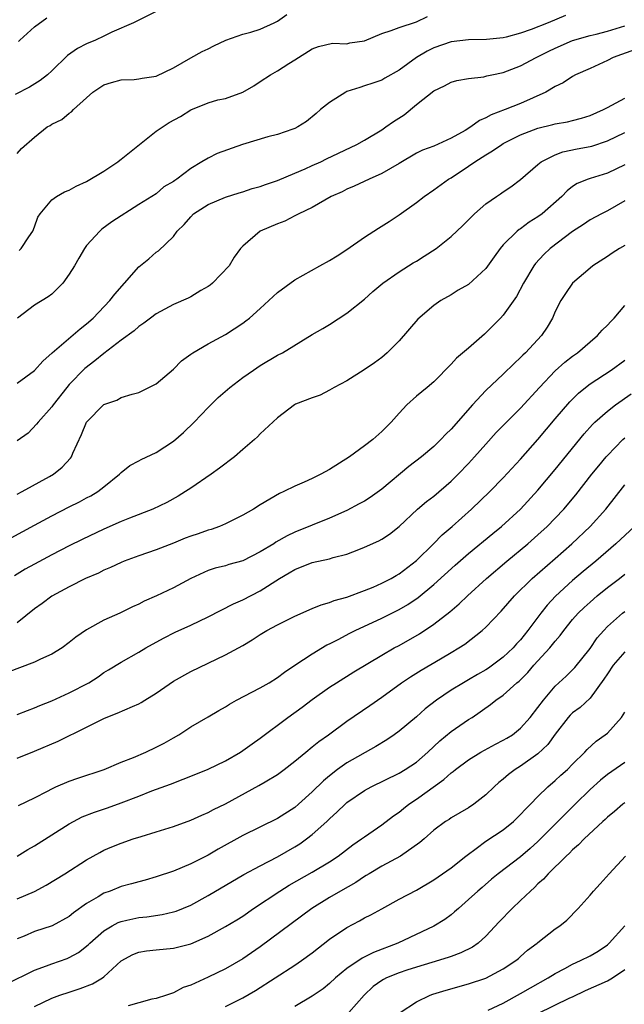
# Model space of a CAD drawing. Units: inches. Extents: x 2577000 to 2580000, y 1509000 to 1512000.
# Drawn here: x 2577617 to 2577687, y 1510220 to 1510333 of the extents above; entities that cross this region are included whole.
import ezdxf

# ---------------------------------------------------------------- set-up
doc = ezdxf.new("R2010")
doc.units = ezdxf.units.IN
doc.header["$MEASUREMENT"] = 0
doc.layers.add('LD25771509_2ft', color=60, linetype='Continuous')

msp = doc.modelspace()

# ---------------------------------------------------------------- linework, layer by layer
at = {"layer": 'LD25771509_2ft'}
for points, elevation in [([(2577633, 1510334.3), (2577630.42, 1510333), (2577627.91, 1510331.91), (2577627, 1510331.46), (2577626.04, 1510331), (2577625, 1510330.57), (2577623.95, 1510330.05), (2577622.78, 1510329.22), (2577621, 1510327.45), (2577620.51, 1510327), (2577619.65, 1510326.35), (2577618.41, 1510325.59), (2577616.75, 1510324.75)], 8902), ([(2577617, 1510317.96), (2577617.49, 1510318.51), (2577619, 1510319.84), (2577620.45, 1510321), (2577620.81, 1510321.19), (2577621, 1510321.31), (2577622.15, 1510321.85), (2577623, 1510322.61), (2577623.27, 1510322.73), (2577623.48, 1510323), (2577625, 1510324.35), (2577625.71, 1510325), (2577627, 1510325.85), (2577627.87, 1510326.13), (2577629, 1510326.42), (2577630.48, 1510326.48), (2577631, 1510326.53), (2577631.39, 1510326.61), (2577633, 1510326.85), (2577635, 1510327.82), (2577637, 1510328.96), (2577638.31, 1510329.69), (2577639, 1510330.01), (2577639.64, 1510330.36), (2577641.05, 1510331), (2577643, 1510331.7), (2577643.94, 1510331.94), (2577645, 1510332.28), (2577646.61, 1510333), (2577647, 1510333.2), (2577648.05, 1510333.95)], 8904), ([(2577680.17, 1510333.83), (2577678.17, 1510333), (2577676.21, 1510332.21), (2577675, 1510331.79), (2577673.34, 1510331.34), (2577673, 1510331.26), (2577671.06, 1510331.06), (2577669, 1510331.04), (2577667, 1510330.8), (2577665, 1510330.1), (2577664.25, 1510329.75), (2577662.99, 1510329.01), (2577661, 1510327.56), (2577659.37, 1510326.63), (2577659, 1510326.4), (2577657.97, 1510326.03), (2577657, 1510325.73), (2577656.46, 1510325.54), (2577655, 1510325.07), (2577654.85, 1510325), (2577653, 1510323.81), (2577651.95, 1510323), (2577651.45, 1510322.55), (2577650.35, 1510321.65), (2577649.32, 1510321), (2577649, 1510320.83), (2577648.75, 1510320.75), (2577647, 1510320.13), (2577645.87, 1510319.87), (2577642.98, 1510319), (2577640.05, 1510317.95), (2577639, 1510317.42), (2577638.27, 1510317), (2577637, 1510316.21), (2577635.38, 1510315), (2577635.15, 1510314.85), (2577635, 1510314.72), (2577633.91, 1510314.09), (2577633, 1510313.31), (2577631, 1510312.06), (2577627.92, 1510310.08), (2577626.77, 1510309.23), (2577626.51, 1510309), (2577625, 1510307.34), (2577624.75, 1510307), (2577624.09, 1510305.91), (2577623.59, 1510305), (2577623, 1510304.06), (2577622.26, 1510303), (2577621, 1510301.76), (2577620.57, 1510301.43), (2577619, 1510300.49), (2577617.02, 1510299)], 8908), ([(2577617.15, 1510330.85), (2577617.3, 1510331), (2577619, 1510332.53), (2577620.41, 1510333.59)], 8900), ([(2577617.23, 1510306.77), (2577617.47, 1510307), (2577618.34, 1510308.34), (2577618.8, 1510309), (2577619, 1510309.49), (2577619.39, 1510310.61), (2577619.65, 1510311), (2577621, 1510312.6), (2577621.53, 1510313), (2577622.46, 1510313.54), (2577623, 1510313.74), (2577623.8, 1510314.2), (2577625, 1510314.71), (2577627, 1510315.91), (2577628.6, 1510317), (2577628.81, 1510317.19), (2577629, 1510317.31), (2577633, 1510320.51), (2577634.5, 1510321.5), (2577635.8, 1510322.2), (2577637, 1510322.99), (2577639, 1510323.78), (2577640.11, 1510324.11), (2577641, 1510324.3), (2577642.99, 1510325.01), (2577644.27, 1510325.73), (2577645, 1510326.24), (2577646.17, 1510327), (2577647, 1510327.47), (2577648.31, 1510328.31), (2577649, 1510328.73), (2577651, 1510330), (2577651.71, 1510330.28), (2577653.33, 1510330.67), (2577655, 1510330.58), (2577655.32, 1510330.68), (2577657, 1510330.94), (2577659, 1510331.75), (2577660.1, 1510332.11), (2577661, 1510332.46), (2577663, 1510333.13), (2577664.27, 1510333.73)], 8906), ([(2577617, 1510291.48), (2577619, 1510292.94), (2577619.96, 1510294.04), (2577621.02, 1510295), (2577624.25, 1510297.75), (2577625, 1510298.33), (2577625.75, 1510299), (2577627.68, 1510301), (2577628.25, 1510301.75), (2577629.38, 1510303), (2577631, 1510304.89), (2577632.17, 1510305.83), (2577633, 1510306.57), (2577633.27, 1510306.73), (2577635, 1510308.38), (2577635.43, 1510309), (2577636.24, 1510309.76), (2577637, 1510310.67), (2577637.33, 1510311), (2577639, 1510312.09), (2577641, 1510312.9), (2577642.59, 1510313.41), (2577643, 1510313.53), (2577644.09, 1510313.91), (2577645, 1510314.14), (2577645.62, 1510314.38), (2577647, 1510314.84), (2577649, 1510315.67), (2577650.18, 1510316.18), (2577651, 1510316.55), (2577651.97, 1510317), (2577652.65, 1510317.35), (2577656.13, 1510319), (2577657, 1510319.49), (2577659, 1510320.66), (2577659.49, 1510321), (2577660.36, 1510321.64), (2577661.59, 1510322.41), (2577663, 1510323.58), (2577665, 1510325.18), (2577666.25, 1510325.75), (2577667, 1510326.16), (2577667.65, 1510326.35), (2577669, 1510326.58), (2577670.78, 1510326.78), (2577671.12, 1510326.88), (2577671.68, 1510327), (2577673, 1510327.27), (2577675, 1510328.03), (2577676.81, 1510329), (2577678.27, 1510329.73), (2577679, 1510330.08), (2577681, 1510330.96), (2577683, 1510331.53), (2577683.69, 1510331.69), (2577685, 1510332.02), (2577687, 1510332.64)], 8910), ([(2577688.13, 1510329.87), (2577685.65, 1510329), (2577685, 1510328.66), (2577683, 1510327.74), (2577681.31, 1510327), (2577681, 1510326.83), (2577679.92, 1510326.08), (2577679, 1510325.65), (2577677.9, 1510325), (2577675, 1510323.72), (2577673.22, 1510323), (2577671.6, 1510322.4), (2577671, 1510322.04), (2577670.26, 1510321.74), (2577669.26, 1510321), (2577668.61, 1510320.61), (2577667, 1510319.72), (2577665, 1510318.81), (2577663.68, 1510318.32), (2577663, 1510317.98), (2577661, 1510316.78), (2577659, 1510315.64), (2577657.54, 1510315), (2577655.81, 1510314.18), (2577655, 1510313.83), (2577654.45, 1510313.55), (2577653.18, 1510313), (2577651, 1510311.72), (2577649.45, 1510311), (2577649, 1510310.75), (2577647.84, 1510310.16), (2577647, 1510309.84), (2577645, 1510309), (2577643, 1510307.29), (2577642.74, 1510307), (2577642.01, 1510305.99), (2577641.44, 1510305), (2577639.52, 1510303), (2577639.22, 1510302.78), (2577639, 1510302.64), (2577638.17, 1510302.17), (2577637, 1510301.45), (2577636.7, 1510301.3), (2577635, 1510300.55), (2577633, 1510299.49), (2577632.35, 1510299), (2577631.61, 1510298.39), (2577631, 1510298.01), (2577630.47, 1510297.53), (2577629, 1510296.46), (2577627, 1510294.93), (2577625.95, 1510294.05), (2577624.81, 1510293.19), (2577623, 1510291.33), (2577622.71, 1510291), (2577621.15, 1510289), (2577621, 1510288.77), (2577619.41, 1510287), (2577619.24, 1510286.76), (2577618.25, 1510285.75), (2577617, 1510284.85)], 8912), ([(2577617, 1510278.7), (2577617.58, 1510279), (2577620.74, 1510280.74), (2577621.18, 1510281), (2577622.19, 1510281.81), (2577623.15, 1510282.85), (2577623.25, 1510283), (2577623.42, 1510283.42), (2577624.42, 1510285.58), (2577624.99, 1510287), (2577627, 1510289.04), (2577628.48, 1510289.52), (2577629, 1510289.84), (2577630.23, 1510290.23), (2577631, 1510290.42), (2577633, 1510291.41), (2577635, 1510293.12), (2577635.94, 1510294.06), (2577637, 1510294.85), (2577637.22, 1510295), (2577639, 1510296.04), (2577641, 1510297.11), (2577643, 1510298.41), (2577643.34, 1510298.66), (2577643.76, 1510299), (2577645, 1510300.08), (2577647, 1510301.92), (2577649, 1510303.38), (2577651.86, 1510305), (2577653, 1510305.62), (2577653.85, 1510306.15), (2577655, 1510306.9), (2577657, 1510308.31), (2577658.11, 1510309), (2577658.64, 1510309.36), (2577659.87, 1510310.13), (2577661, 1510310.87), (2577663, 1510312.3), (2577663.9, 1510313), (2577665, 1510313.75), (2577666.71, 1510315), (2577667, 1510315.16), (2577669, 1510316.47), (2577669.74, 1510317), (2577671, 1510317.8), (2577671.75, 1510318.25), (2577672.84, 1510319), (2577673, 1510319.09), (2577675, 1510320.08), (2577677, 1510320.86), (2577678.71, 1510321.29), (2577679, 1510321.37), (2577680.4, 1510321.6), (2577681, 1510321.74), (2577682, 1510322), (2577683, 1510322.31), (2577684.54, 1510323), (2577685, 1510323.26), (2577685.53, 1510323.53), (2577687, 1510324.32)], 8914), ([(2577616.32, 1510273.68), (2577619, 1510275.14), (2577621, 1510276.21), (2577623, 1510277.24), (2577624.17, 1510277.83), (2577625, 1510278.28), (2577625.48, 1510278.52), (2577626.28, 1510279), (2577627, 1510279.56), (2577628.79, 1510281), (2577629, 1510281.22), (2577629.99, 1510282.01), (2577631, 1510282.54), (2577631.29, 1510282.71), (2577633, 1510283.5), (2577635, 1510284.8), (2577636.18, 1510285.82), (2577637.38, 1510287), (2577639, 1510288.71), (2577640.16, 1510289.84), (2577641.51, 1510291), (2577643, 1510292.13), (2577644.21, 1510293), (2577645, 1510293.54), (2577647, 1510294.71), (2577647.57, 1510295), (2577651, 1510297.1), (2577652.2, 1510297.8), (2577653, 1510298.24), (2577655, 1510299.54), (2577657, 1510301.17), (2577657.96, 1510302.04), (2577659.13, 1510303), (2577661, 1510304.33), (2577662.64, 1510305.36), (2577663, 1510305.56), (2577663.89, 1510306.11), (2577665.26, 1510307), (2577667, 1510308.37), (2577668.35, 1510309.65), (2577669.68, 1510311), (2577671, 1510312.16), (2577672.22, 1510313), (2577672.7, 1510313.3), (2577673, 1510313.52), (2577673.88, 1510314.12), (2577675, 1510314.95), (2577677, 1510316.68), (2577677.39, 1510317), (2577679, 1510317.79), (2577679.87, 1510318.13), (2577681.53, 1510318.47), (2577683, 1510318.75), (2577683.2, 1510318.8), (2577685, 1510319.4), (2577687, 1510320.35)], 8916), ([(2577687, 1510316.63), (2577685, 1510315.69), (2577683, 1510315.08), (2577682.77, 1510315), (2577681.52, 1510314.48), (2577681, 1510314.13), (2577680.35, 1510313.65), (2577679.75, 1510313), (2577677.47, 1510311), (2577677, 1510310.66), (2577675.98, 1510310.02), (2577675, 1510309.29), (2577674.82, 1510309.18), (2577674.61, 1510309), (2577673, 1510307.42), (2577672.63, 1510307), (2577671.94, 1510306.06), (2577671, 1510304.71), (2577669, 1510302.85), (2577667.81, 1510302.19), (2577667, 1510301.68), (2577665.81, 1510301), (2577665, 1510300.43), (2577663.15, 1510298.85), (2577661, 1510296.39), (2577659.63, 1510295), (2577659, 1510294.47), (2577658.16, 1510293.84), (2577656.98, 1510293.02), (2577655, 1510291.77), (2577653.52, 1510291), (2577653, 1510290.69), (2577651.9, 1510290.1), (2577651, 1510289.79), (2577649.06, 1510289.06), (2577648.94, 1510289), (2577647, 1510287.5), (2577645, 1510285.66), (2577644.69, 1510285.31), (2577644.35, 1510285), (2577643, 1510283.85), (2577642.03, 1510283), (2577640.31, 1510281.69), (2577639.35, 1510281), (2577637, 1510279.39), (2577636.4, 1510279), (2577635.53, 1510278.47), (2577634.23, 1510277.77), (2577632.64, 1510277), (2577629.93, 1510275.93), (2577629, 1510275.55), (2577627, 1510274.68), (2577624.5, 1510273.5), (2577623, 1510272.75), (2577621, 1510271.72), (2577619, 1510270.65), (2577617.94, 1510270.06), (2577616.68, 1510269.32)], 8918), ([(2577687, 1510312.5), (2577685, 1510311.35), (2577684.31, 1510311), (2577683, 1510310.3), (2577682.23, 1510309.77), (2577681, 1510308.97), (2577678.41, 1510307), (2577677.68, 1510306.32), (2577676.73, 1510305.27), (2577676.52, 1510305), (2577675.32, 1510303), (2577674.52, 1510301.48), (2577673, 1510299.33), (2577672.7, 1510299), (2577671.86, 1510298.14), (2577670.85, 1510297.15), (2577669, 1510295.54), (2577667.62, 1510294.38), (2577667, 1510293.7), (2577665, 1510291.65), (2577664.23, 1510291), (2577663, 1510289.98), (2577661.9, 1510289), (2577661, 1510288.03), (2577660.09, 1510287), (2577659, 1510285.93), (2577657.96, 1510285), (2577657, 1510284.27), (2577655.29, 1510283), (2577653, 1510281.54), (2577651.98, 1510281), (2577651, 1510280.51), (2577650.08, 1510280.08), (2577649, 1510279.63), (2577647.73, 1510279), (2577647.22, 1510278.78), (2577646.12, 1510278.12), (2577645, 1510277.49), (2577644.22, 1510277), (2577643, 1510276.3), (2577641.61, 1510275.61), (2577641, 1510275.29), (2577640.33, 1510275), (2577639.35, 1510274.65), (2577639, 1510274.58), (2577637.85, 1510274.15), (2577637, 1510273.87), (2577636.37, 1510273.63), (2577635, 1510273.07), (2577633, 1510272.31), (2577631, 1510271.61), (2577629.34, 1510271), (2577629, 1510270.86), (2577627.74, 1510270.26), (2577627, 1510269.96), (2577626.37, 1510269.63), (2577624.89, 1510269), (2577623, 1510268.03), (2577621, 1510266.97), (2577619.87, 1510266.13), (2577619, 1510265.52), (2577617, 1510263.9)], 8920), ([(2577687, 1510307.35), (2577686.41, 1510307), (2577685.55, 1510306.45), (2577685, 1510306.07), (2577683.33, 1510305), (2577683, 1510304.74), (2577681, 1510303.01), (2577680.18, 1510301.82), (2577679.64, 1510301), (2577679, 1510299.74), (2577678.67, 1510299), (2577678.06, 1510297.94), (2577677.4, 1510297), (2577675.55, 1510295), (2577675.27, 1510294.73), (2577675, 1510294.44), (2577674.25, 1510293.75), (2577673, 1510292.52), (2577671, 1510290.67), (2577669.45, 1510289), (2577667, 1510286.2), (2577666.38, 1510285.62), (2577665.82, 1510285), (2577665, 1510284.21), (2577663.57, 1510283), (2577662.12, 1510281.88), (2577659, 1510279.29), (2577657.66, 1510278.34), (2577657, 1510277.92), (2577656.41, 1510277.59), (2577655, 1510276.83), (2577653, 1510275.93), (2577649, 1510274.33), (2577648.1, 1510273.9), (2577646.82, 1510273.18), (2577646.57, 1510273), (2577645, 1510272.06), (2577643, 1510271.05), (2577641.4, 1510270.6), (2577641, 1510270.46), (2577639.8, 1510270.2), (2577639, 1510269.92), (2577637, 1510269), (2577635, 1510267.91), (2577633.05, 1510267), (2577631.63, 1510266.37), (2577631, 1510266.06), (2577630.27, 1510265.73), (2577628.83, 1510265), (2577627, 1510264.19), (2577625, 1510263.09), (2577623.76, 1510262.24), (2577623, 1510261.61), (2577622.17, 1510261), (2577621, 1510260.27), (2577619.7, 1510259.7), (2577619, 1510259.36), (2577615.83, 1510258.17)], 8922), ([(2577617, 1510253.32), (2577618.19, 1510253.81), (2577619, 1510254.1), (2577619.62, 1510254.38), (2577621, 1510254.91), (2577623, 1510255.82), (2577625.25, 1510257), (2577626.32, 1510257.68), (2577627, 1510258.18), (2577627.51, 1510258.49), (2577629, 1510259.37), (2577631, 1510260.5), (2577631.81, 1510261), (2577633.87, 1510262.13), (2577635.2, 1510262.8), (2577637, 1510263.63), (2577639, 1510264.6), (2577641.93, 1510266.07), (2577643, 1510266.54), (2577645, 1510267.58), (2577647.22, 1510269), (2577648.35, 1510269.65), (2577649, 1510270.05), (2577651, 1510270.85), (2577653, 1510271.27), (2577653.4, 1510271.4), (2577655, 1510271.8), (2577656.35, 1510272.35), (2577657, 1510272.59), (2577658.66, 1510273.34), (2577659, 1510273.53), (2577659.89, 1510274.11), (2577661, 1510274.99), (2577663.11, 1510277), (2577664.15, 1510277.85), (2577665, 1510278.5), (2577667, 1510280.21), (2577667.8, 1510281), (2577669, 1510282.25), (2577669.7, 1510283), (2577671, 1510284.48), (2577672.2, 1510285.8), (2577673.19, 1510286.81), (2577675, 1510288.62), (2577677.17, 1510291), (2577679, 1510292.93), (2577680.09, 1510293.91), (2577681, 1510294.61), (2577681.54, 1510295), (2577683, 1510296.27), (2577683.88, 1510297), (2577684.39, 1510297.61), (2577685, 1510298.16), (2577685.4, 1510298.6), (2577685.8, 1510299), (2577687, 1510300.43)], 8924), ([(2577617, 1510248.3), (2577619, 1510249.1), (2577621.73, 1510250.27), (2577625, 1510251.86), (2577627, 1510252.88), (2577627.27, 1510253), (2577628.52, 1510253.48), (2577630.27, 1510254.27), (2577631, 1510254.56), (2577631.29, 1510254.71), (2577631.72, 1510255), (2577633, 1510255.81), (2577635, 1510257.18), (2577637, 1510258.28), (2577641, 1510260.2), (2577643, 1510261.3), (2577644.06, 1510261.94), (2577645, 1510262.54), (2577645.75, 1510263), (2577647, 1510263.68), (2577648.36, 1510264.36), (2577649, 1510264.67), (2577651, 1510265.56), (2577652.02, 1510265.98), (2577653, 1510266.24), (2577653.53, 1510266.47), (2577655, 1510266.85), (2577657, 1510267.6), (2577658.01, 1510268.01), (2577659, 1510268.45), (2577660.07, 1510269), (2577660.65, 1510269.35), (2577661, 1510269.53), (2577663, 1510271.07), (2577664.95, 1510273), (2577665.97, 1510274.03), (2577667.12, 1510275), (2577669.36, 1510277), (2577671.46, 1510279), (2577673, 1510280.59), (2577675, 1510282.75), (2577677, 1510284.99), (2577679, 1510287.4), (2577680.66, 1510289.34), (2577681.66, 1510290.34), (2577682.48, 1510291), (2577683, 1510291.4), (2577685.44, 1510293), (2577687, 1510294.13)], 8926), ([(2577617.16, 1510242.84), (2577619, 1510243.72), (2577620.51, 1510244.51), (2577621, 1510244.78), (2577621.47, 1510245), (2577623, 1510245.66), (2577623.98, 1510246.02), (2577627.03, 1510247), (2577629, 1510247.83), (2577630.39, 1510248.39), (2577631.82, 1510249), (2577633, 1510249.56), (2577633.95, 1510250.05), (2577635, 1510250.66), (2577635.61, 1510251), (2577637, 1510251.93), (2577639, 1510253.07), (2577640.22, 1510253.78), (2577641, 1510254.21), (2577641.47, 1510254.53), (2577642.28, 1510255), (2577645, 1510256.42), (2577646.03, 1510257), (2577647, 1510257.61), (2577647.79, 1510258.21), (2577649, 1510259), (2577651, 1510260.34), (2577652.66, 1510261.34), (2577653, 1510261.49), (2577653.99, 1510261.99), (2577655.31, 1510262.69), (2577655.94, 1510263), (2577659, 1510264.43), (2577660.72, 1510265.28), (2577661, 1510265.42), (2577662, 1510266), (2577663.2, 1510266.8), (2577665, 1510268.3), (2577667.46, 1510270.54), (2577669, 1510271.87), (2577671.8, 1510274.2), (2577672.79, 1510275), (2577675, 1510277), (2577677, 1510279.16), (2577679, 1510281.56), (2577682.33, 1510285.67), (2577683.27, 1510286.73), (2577683.55, 1510287), (2577685, 1510288.29), (2577685.95, 1510289), (2577687.75, 1510290.25)], 8928), ([(2577617, 1510237), (2577618.23, 1510237.77), (2577619, 1510238.22), (2577621, 1510239.46), (2577623, 1510240.73), (2577624.47, 1510241.53), (2577625.9, 1510242.1), (2577627.4, 1510242.6), (2577629, 1510243.17), (2577631, 1510243.93), (2577632.53, 1510244.53), (2577634.68, 1510245.32), (2577636.13, 1510245.87), (2577637, 1510246.22), (2577639, 1510247.04), (2577641, 1510248.01), (2577642.74, 1510249), (2577643, 1510249.17), (2577644.06, 1510249.94), (2577645, 1510250.6), (2577648.17, 1510253), (2577649.83, 1510254.17), (2577651, 1510255.07), (2577653, 1510256.49), (2577653.78, 1510257), (2577655.77, 1510258.23), (2577659, 1510260.16), (2577660.45, 1510261), (2577661, 1510261.3), (2577663.36, 1510262.64), (2577665, 1510263.72), (2577666.85, 1510265.15), (2577667.93, 1510266.07), (2577668.9, 1510267), (2577671.07, 1510269), (2577673.42, 1510271), (2577675.83, 1510273), (2577677, 1510274.03), (2577678.06, 1510275), (2577679, 1510275.96), (2577679.99, 1510277), (2577681.37, 1510278.63), (2577683.22, 1510281), (2577684.01, 1510281.99), (2577684.86, 1510283), (2577685, 1510283.17), (2577686.78, 1510285), (2577687, 1510285.19)], 8930), ([(2577617, 1510232.12), (2577619, 1510232.96), (2577620.33, 1510233.67), (2577622.48, 1510235), (2577625, 1510236.6), (2577626.54, 1510237.46), (2577627, 1510237.7), (2577627.91, 1510238.09), (2577629, 1510238.53), (2577630.37, 1510239), (2577631.3, 1510239.3), (2577633, 1510239.81), (2577635, 1510240.43), (2577637, 1510241.16), (2577638.26, 1510241.74), (2577639, 1510242.05), (2577639.61, 1510242.39), (2577641, 1510243.06), (2577644.86, 1510245.14), (2577645.59, 1510245.59), (2577647, 1510246.43), (2577647.76, 1510247), (2577649, 1510247.96), (2577650.24, 1510249), (2577651, 1510249.6), (2577651.77, 1510250.23), (2577652.88, 1510251), (2577655, 1510252.55), (2577657.63, 1510254.37), (2577659, 1510255.33), (2577661.28, 1510257), (2577662.31, 1510257.69), (2577663.54, 1510258.46), (2577665.76, 1510259.76), (2577667, 1510260.47), (2577667.88, 1510261), (2577668.56, 1510261.44), (2577670.56, 1510263), (2577671, 1510263.39), (2577672.78, 1510265.22), (2577674.29, 1510267), (2577676.32, 1510269), (2577679, 1510271.32), (2577680.91, 1510273), (2577683.03, 1510275), (2577684.84, 1510277), (2577687, 1510279.78)], 8932), ([(2577688.11, 1510275), (2577685.99, 1510273), (2577683.68, 1510271), (2577682.21, 1510269.79), (2577681, 1510268.75), (2577679.04, 1510266.96), (2577678.06, 1510265.94), (2577677.33, 1510265), (2577675.85, 1510263), (2577675, 1510261.95), (2577674.54, 1510261.46), (2577674.13, 1510261), (2577673, 1510259.94), (2577671.77, 1510259), (2577671.32, 1510258.68), (2577671, 1510258.48), (2577670.04, 1510257.96), (2577669, 1510257.33), (2577668.41, 1510257), (2577667, 1510256.14), (2577665.31, 1510255), (2577664.01, 1510253.99), (2577663, 1510253.07), (2577661, 1510251.41), (2577660.43, 1510251), (2577659.58, 1510250.42), (2577658.34, 1510249.66), (2577655, 1510247.76), (2577653.92, 1510247), (2577653, 1510246.29), (2577652.3, 1510245.7), (2577651, 1510244.42), (2577649.43, 1510243), (2577649, 1510242.63), (2577647, 1510241.34), (2577643, 1510239.4), (2577640.16, 1510237.84), (2577639, 1510237.14), (2577637, 1510236.13), (2577635, 1510235.31), (2577633, 1510234.65), (2577631.74, 1510234.26), (2577631, 1510234.08), (2577630.18, 1510233.82), (2577629, 1510233.51), (2577627.71, 1510233), (2577627, 1510232.74), (2577626.32, 1510232.32), (2577625, 1510231.56), (2577623.5, 1510230.5), (2577623, 1510230.08), (2577621.05, 1510229), (2577619, 1510228.33), (2577617.8, 1510227.8), (2577617, 1510227.49)], 8934), ([(2577615.73, 1510222.27), (2577619, 1510223.88), (2577620.37, 1510224.37), (2577621, 1510224.62), (2577622.76, 1510225.24), (2577623, 1510225.34), (2577624.07, 1510225.93), (2577625.19, 1510226.81), (2577625.37, 1510227), (2577627, 1510228.42), (2577627.96, 1510229), (2577628.64, 1510229.36), (2577629, 1510229.5), (2577629.63, 1510229.63), (2577631, 1510229.95), (2577631.95, 1510230.05), (2577633.69, 1510230.31), (2577635, 1510230.6), (2577635.31, 1510230.69), (2577637, 1510231.39), (2577639, 1510232.48), (2577643.11, 1510234.89), (2577645, 1510235.91), (2577647, 1510236.95), (2577649, 1510238.1), (2577649.55, 1510238.45), (2577650.34, 1510239), (2577651, 1510239.5), (2577652.68, 1510241), (2577653, 1510241.31), (2577653.88, 1510242.12), (2577654.78, 1510243), (2577655, 1510243.19), (2577657, 1510244.57), (2577657.8, 1510245), (2577661, 1510246.57), (2577661.72, 1510247), (2577663, 1510247.85), (2577664.3, 1510249), (2577665.69, 1510250.31), (2577667, 1510251.38), (2577669, 1510252.75), (2577669.41, 1510253), (2577671.52, 1510254.48), (2577672.14, 1510255), (2577673, 1510255.58), (2577674.57, 1510257), (2577674.82, 1510257.18), (2577675.83, 1510258.17), (2577676.54, 1510259), (2577678.37, 1510261), (2577679, 1510261.79), (2577679.57, 1510262.43), (2577679.98, 1510263), (2577681, 1510264.26), (2577681.63, 1510265), (2577682.33, 1510265.67), (2577683, 1510266.29), (2577683.82, 1510267), (2577685, 1510267.95), (2577686.38, 1510269), (2577687, 1510269.49)], 8936), ([(2577619, 1510219.71), (2577621, 1510220.65), (2577621.93, 1510221), (2577623, 1510221.37), (2577624.24, 1510221.76), (2577625.68, 1510222.32), (2577626.83, 1510223), (2577627, 1510223.12), (2577629, 1510224.97), (2577630.31, 1510225.69), (2577631, 1510225.95), (2577631.89, 1510226.11), (2577633, 1510226.24), (2577635, 1510226.43), (2577635.46, 1510226.54), (2577637, 1510226.92), (2577639, 1510227.8), (2577641, 1510228.9), (2577642.31, 1510229.69), (2577643, 1510230.12), (2577644.24, 1510231), (2577647.25, 1510233), (2577648.34, 1510233.66), (2577651, 1510235.18), (2577653, 1510236.38), (2577653.98, 1510237), (2577655.69, 1510238.31), (2577656.69, 1510239), (2577657, 1510239.25), (2577659, 1510240.62), (2577660.35, 1510241.65), (2577661, 1510242.08), (2577661.5, 1510242.5), (2577662.11, 1510243), (2577663, 1510243.59), (2577666.17, 1510245.83), (2577667, 1510246.6), (2577667.24, 1510246.76), (2577667.51, 1510247), (2577669, 1510248.12), (2577670.42, 1510249), (2577672.1, 1510249.9), (2577673, 1510250.36), (2577673.41, 1510250.59), (2577674.05, 1510251), (2577675, 1510251.75), (2577676.11, 1510253), (2577677, 1510254.15), (2577677.63, 1510255), (2577679, 1510256.58), (2577680.26, 1510257.74), (2577681, 1510258.48), (2577681.25, 1510258.75), (2577683, 1510260.93), (2577683.84, 1510262.16), (2577684.58, 1510263), (2577685, 1510263.46), (2577686.75, 1510265), (2577687, 1510265.2)], 8938), ([(2577687, 1510260.54), (2577685.67, 1510259), (2577685, 1510258.02), (2577684.61, 1510257.39), (2577683, 1510255.21), (2577681.85, 1510254.15), (2577681, 1510253.51), (2577680.73, 1510253.27), (2577680.5, 1510253), (2577679, 1510251.07), (2577678.13, 1510249.87), (2577677, 1510248.81), (2577675, 1510247.38), (2577674.37, 1510247), (2577673.59, 1510246.41), (2577673, 1510245.89), (2577672.5, 1510245.5), (2577671.94, 1510245), (2577671, 1510244.07), (2577669.61, 1510243), (2577669, 1510242.58), (2577667, 1510241.42), (2577666.76, 1510241.24), (2577666.34, 1510241), (2577665, 1510240.02), (2577663.88, 1510239), (2577663.4, 1510238.6), (2577661.17, 1510237), (2577659, 1510235.85), (2577657.54, 1510235), (2577657.21, 1510234.79), (2577657, 1510234.67), (2577656, 1510234), (2577654.25, 1510233), (2577653, 1510232.26), (2577650.94, 1510231), (2577645, 1510226.57), (2577643, 1510225.19), (2577641, 1510224.06), (2577639, 1510223.1), (2577637, 1510222.18), (2577636.12, 1510221.88), (2577635, 1510221.27), (2577634.78, 1510221.22), (2577634.2, 1510221), (2577633, 1510220.63), (2577632.53, 1510220.53), (2577631, 1510220.14), (2577629.78, 1510219.78)], 8940), ([(2577641, 1510219.7), (2577643, 1510220.71), (2577644.46, 1510221.54), (2577646.73, 1510223), (2577649, 1510224.48), (2577649.76, 1510225), (2577651, 1510225.88), (2577653, 1510227.44), (2577655, 1510228.82), (2577656.44, 1510229.56), (2577657, 1510229.9), (2577657.74, 1510230.26), (2577659, 1510230.97), (2577661, 1510232.07), (2577663, 1510233.11), (2577665, 1510234.3), (2577665.99, 1510235), (2577667, 1510235.69), (2577668.69, 1510237), (2577668.85, 1510237.15), (2577669.9, 1510237.9), (2577671, 1510238.73), (2577673, 1510240.06), (2577674.18, 1510241), (2577675, 1510241.81), (2577675.56, 1510242.44), (2577676.13, 1510243), (2577677, 1510243.89), (2577678.14, 1510245), (2577679, 1510245.73), (2577679.65, 1510246.35), (2577680.39, 1510247), (2577681, 1510247.62), (2577682.42, 1510249), (2577682.69, 1510249.31), (2577683.72, 1510250.28), (2577684.75, 1510251), (2577685, 1510251.2), (2577686.63, 1510253), (2577687, 1510253.62)], 8942), ([(2577687, 1510247.8), (2577685, 1510246.41), (2577684.22, 1510245.78), (2577683, 1510244.68), (2577681.27, 1510243), (2577680.13, 1510241.87), (2577679.29, 1510241), (2577677, 1510238.7), (2577676.1, 1510237.9), (2577675, 1510236.96), (2577672.43, 1510235), (2577671.64, 1510234.36), (2577670.58, 1510233.42), (2577670.08, 1510233), (2577669, 1510232.02), (2577667.83, 1510231), (2577667.4, 1510230.6), (2577667, 1510230.28), (2577666.27, 1510229.73), (2577665, 1510228.94), (2577660.85, 1510227), (2577658.06, 1510225.94), (2577656.73, 1510225.27), (2577655, 1510224.07), (2577653.69, 1510223), (2577653, 1510222.35), (2577652.25, 1510221.75), (2577651, 1510220.89), (2577649, 1510219.7)], 8944), ([(2577687, 1510243.17), (2577686.78, 1510243), (2577685.83, 1510242.17), (2577685, 1510241.5), (2577684.76, 1510241.24), (2577684.47, 1510241), (2577682.34, 1510239), (2577681.69, 1510238.31), (2577681, 1510237.74), (2577680.65, 1510237.35), (2577680.24, 1510237), (2577678.18, 1510235), (2577677.63, 1510234.37), (2577677, 1510233.82), (2577676.59, 1510233.41), (2577676.13, 1510233), (2577675, 1510231.9), (2577674.03, 1510231), (2577672.53, 1510229.47), (2577671, 1510227.81), (2577670.1, 1510227), (2577669.46, 1510226.54), (2577668.13, 1510225.87), (2577667, 1510225.47), (2577666.66, 1510225.34), (2577664.79, 1510224.79), (2577663, 1510224.25), (2577661.88, 1510223.88), (2577661, 1510223.58), (2577659.56, 1510223), (2577659.19, 1510222.81), (2577659, 1510222.7), (2577658.01, 1510221.99), (2577656.98, 1510221.02), (2577655.2, 1510219)], 8946), ([(2577661.11, 1510219), (2577663, 1510220.23), (2577664.59, 1510221), (2577664.89, 1510221.11), (2577666.41, 1510221.59), (2577669, 1510222.31), (2577671, 1510222.97), (2577673, 1510224.03), (2577674.47, 1510225), (2577674.75, 1510225.25), (2577675, 1510225.48), (2577675.81, 1510226.19), (2577676.9, 1510227), (2577677, 1510227.09), (2577679, 1510228.66), (2577679.52, 1510229), (2577680.34, 1510229.66), (2577681.64, 1510231), (2577683, 1510232.51), (2577683.39, 1510233), (2577684.18, 1510233.82), (2577685.19, 1510235), (2577687.09, 1510237)], 8948), ([(2577671.28, 1510219.28), (2577673, 1510220.09), (2577675, 1510221.19), (2577676.13, 1510221.87), (2577678.19, 1510223), (2577679, 1510223.51), (2577680.09, 1510224.09), (2577681, 1510224.59), (2577681.92, 1510225), (2577683, 1510225.55), (2577683.92, 1510226.08), (2577685, 1510226.81), (2577685.21, 1510227), (2577687.01, 1510229)], 8950), ([(2577677, 1510218.9), (2577680.69, 1510220.69), (2577681, 1510220.82), (2577682.46, 1510221.54), (2577685, 1510222.67), (2577685.59, 1510223), (2577687, 1510223.95)], 8952)]:
    msp.add_lwpolyline(points, dxfattribs=dict(at, elevation=elevation))

doc.saveas('drawing.dxf')
